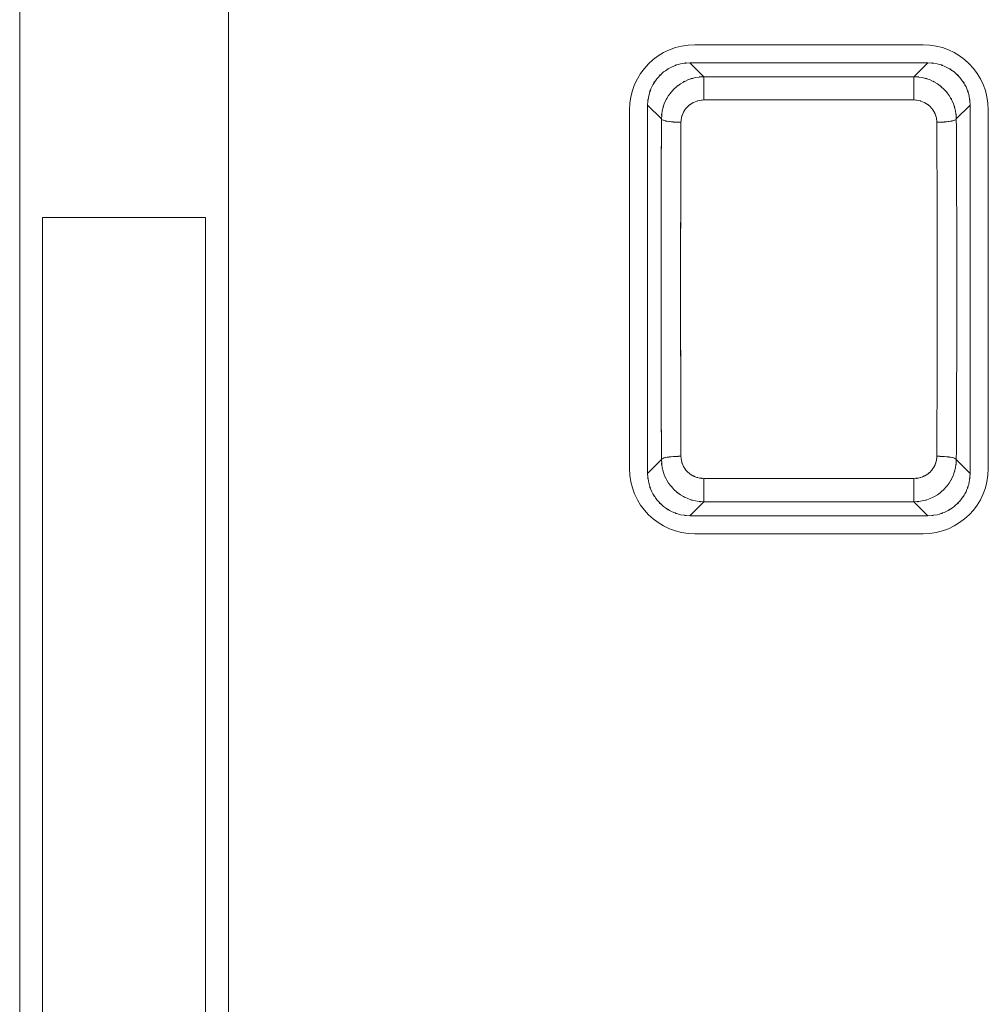
# Model space of a CAD drawing. Extents: x 20 to 499, y 71 to 861.
# Drawn here: x 181 to 188, y 108 to 116 of the extents above; entities that cross this region are included whole.
import ezdxf

# ---------------------------------------------------------------- set-up
doc = ezdxf.new("R2010")
doc.units = 0
doc.header["$MEASUREMENT"] = 0
doc.layers.add('レイヤー 1', color=7, linetype='Continuous', lineweight=0)

# ---------------------------------------------------------------- blocks, each defined once
blk = doc.blocks.new('Block_1')
at = {"layer": 'レイヤー 1', "color": 18, "lineweight": 5, "true_color": 0x040000}
for p, q in [((180.912, 117.239), (180.912, 107.566)), ((182.42, 107.566), (182.42, 117.239)), ((187.438, 115.425), (185.789, 115.425)), ((185.855, 115.194), (185.754, 115.295)), ((185.754, 115.295), (187.472, 115.295)), ((187.371, 115.194), (187.472, 115.295)), ((185.855, 115.026), (185.855, 115.194)), ((187.371, 115.194), (185.855, 115.194)), ((187.371, 115.026), (187.371, 115.194)), ((187.371, 115.026), (185.855, 115.026)), ((185.317, 114.954), (185.317, 112.363)), ((185.448, 114.988), (185.448, 112.328)), ((185.548, 114.889), (185.448, 114.988)), ((187.678, 114.889), (187.778, 114.988)), ((187.778, 114.988), (187.778, 112.328)), ((187.909, 112.363), (187.909, 114.954)), ((181.077, 114.177), (181.077, 107.569)), ((182.255, 114.177), (181.077, 114.177)), ((182.255, 107.569), (182.255, 114.177)), ((185.548, 112.428), (185.448, 112.328)), ((187.678, 112.428), (187.778, 112.328)), ((185.855, 112.292), (185.855, 112.123)), ((185.855, 112.292), (187.371, 112.292)), ((187.371, 112.292), (187.371, 112.123)), ((185.855, 112.123), (185.754, 112.022)), ((185.855, 112.123), (187.371, 112.123)), ((187.371, 112.123), (187.472, 112.022)), ((187.472, 112.022), (185.754, 112.022)), ((185.789, 111.892), (187.438, 111.892))]:
    blk.add_line(p, q, dxfattribs=at)
for points in [[(185.789, 115.425), (185.528, 115.425), (185.317, 115.215), (185.317, 114.954)], [(187.909, 114.954), (187.909, 115.215), (187.698, 115.425), (187.438, 115.425)], [(185.317, 112.363), (185.317, 112.103), (185.528, 111.892), (185.789, 111.892)], [(187.438, 111.892), (187.698, 111.892), (187.909, 112.103), (187.909, 112.363)]]:
    blk.add_open_spline(points, degree=3, dxfattribs=at)
for points, knots in [([(185.754, 115.295), (185.652, 115.286), (185.788, 115.302), (185.686, 115.287), (185.588, 115.256), (185.717, 115.301), (185.621, 115.264), (185.533, 115.212), (185.649, 115.285), (185.563, 115.228), (185.488, 115.157), (185.585, 115.254), (185.515, 115.179), (185.458, 115.094), (185.53, 115.21), (185.478, 115.121), (185.441, 115.025), (185.487, 115.155), (185.456, 115.057), (185.441, 114.955), (185.457, 115.091), (185.448, 114.988)], [0, 0, 0, 0, 1, 1, 1, 2, 2, 2, 3, 3, 3, 4, 4, 4, 5, 5, 5, 6, 6, 6, 7, 7, 7, 7]), ([(187.472, 115.295), (187.574, 115.286), (187.438, 115.302), (187.54, 115.287), (187.638, 115.256), (187.509, 115.301), (187.605, 115.264), (187.693, 115.212), (187.577, 115.285), (187.663, 115.228), (187.738, 115.157), (187.641, 115.254), (187.711, 115.179), (187.769, 115.094), (187.696, 115.21), (187.748, 115.121), (187.785, 115.025), (187.739, 115.155), (187.77, 115.057), (187.785, 114.955), (187.77, 115.091), (187.778, 114.988)], [0, 0, 0, 0, 1, 1, 1, 2, 2, 2, 3, 3, 3, 4, 4, 4, 5, 5, 5, 6, 6, 6, 7, 7, 7, 7]), ([(185.855, 115.194), (185.765, 115.188), (185.884, 115.2), (185.795, 115.188), (185.708, 115.165), (185.823, 115.199), (185.738, 115.171), (185.657, 115.131), (185.763, 115.187), (185.685, 115.143), (185.613, 115.088), (185.707, 115.164), (185.638, 115.105), (185.579, 115.037), (185.655, 115.13), (185.6, 115.059), (185.555, 114.981), (185.612, 115.086), (185.571, 115.006), (185.543, 114.921), (185.578, 115.035), (185.554, 114.948), (185.542, 114.859), (185.554, 114.979), (185.548, 114.889)], [0, 0, 0, 0, 1, 1, 1, 2, 2, 2, 3, 3, 3, 4, 4, 4, 5, 5, 5, 6, 6, 6, 7, 7, 7, 8, 8, 8, 8]), ([(187.678, 114.889), (187.672, 114.979), (187.684, 114.859), (187.672, 114.948), (187.648, 115.035), (187.683, 114.921), (187.655, 115.006), (187.614, 115.086), (187.671, 114.981), (187.626, 115.059), (187.571, 115.13), (187.647, 115.037), (187.588, 115.105), (187.52, 115.164), (187.613, 115.088), (187.541, 115.143), (187.463, 115.187), (187.569, 115.131), (187.488, 115.171), (187.403, 115.199), (187.518, 115.165), (187.431, 115.188), (187.342, 115.2), (187.461, 115.188), (187.371, 115.194)], [0, 0, 0, 0, 1, 1, 1, 2, 2, 2, 3, 3, 3, 4, 4, 4, 5, 5, 5, 6, 6, 6, 7, 7, 7, 8, 8, 8, 8]), ([(185.548, 114.889), (185.545, 114.156), (185.548, 115.133), (185.546, 114.4), (185.544, 113.659), (185.546, 114.647), (185.545, 113.906), (185.545, 113.163), (185.545, 114.154), (185.545, 113.411), (185.546, 112.669), (185.544, 113.657), (185.546, 112.916), (185.548, 112.184), (185.545, 113.161), (185.548, 112.428)], [0, 0, 0, 0, 1, 1, 1, 2, 2, 2, 3, 3, 3, 4, 4, 4, 5, 5, 5, 5]), ([(185.689, 114.865), (185.686, 114.146), (185.69, 115.104), (185.687, 114.386), (185.686, 113.659), (185.688, 114.628), (185.686, 113.901), (185.686, 113.172), (185.686, 114.144), (185.686, 113.415), (185.688, 112.689), (185.686, 113.658), (185.687, 112.931), (185.69, 112.213), (185.686, 113.171), (185.689, 112.452)], [0, 0, 0, 0, 1, 1, 1, 2, 2, 2, 3, 3, 3, 4, 4, 4, 5, 5, 5, 5]), ([(187.537, 112.452), (187.54, 113.171), (187.536, 112.213), (187.539, 112.931), (187.54, 113.658), (187.539, 112.689), (187.54, 113.415), (187.54, 114.144), (187.54, 113.172), (187.54, 113.901), (187.539, 114.628), (187.54, 113.659), (187.539, 114.386), (187.536, 115.104), (187.54, 114.146), (187.537, 114.865)], [0, 0, 0, 0, 1, 1, 1, 2, 2, 2, 3, 3, 3, 4, 4, 4, 5, 5, 5, 5]), ([(187.678, 112.428), (187.681, 113.161), (187.678, 112.184), (187.68, 112.916), (187.682, 113.657), (187.68, 112.669), (187.681, 113.411), (187.681, 114.154), (187.681, 113.163), (187.681, 113.906), (187.68, 114.647), (187.682, 113.659), (187.68, 114.4), (187.678, 115.133), (187.681, 114.156), (187.678, 114.889)], [0, 0, 0, 0, 1, 1, 1, 2, 2, 2, 3, 3, 3, 4, 4, 4, 5, 5, 5, 5]), ([(185.855, 115.026), (185.806, 115.022), (185.871, 115.028), (185.823, 115.022), (185.776, 115.01), (185.838, 115.028), (185.792, 115.013), (185.748, 114.992), (185.805, 115.022), (185.763, 114.999), (185.725, 114.97), (185.775, 115.01), (185.738, 114.979), (185.706, 114.943), (185.747, 114.992), (185.717, 114.954), (185.693, 114.913), (185.724, 114.969), (185.702, 114.926), (185.686, 114.881), (185.705, 114.942), (185.692, 114.896), (185.686, 114.849), (185.693, 114.912), (185.689, 114.865)], [0, 0, 0, 0, 1, 1, 1, 2, 2, 2, 3, 3, 3, 4, 4, 4, 5, 5, 5, 6, 6, 6, 7, 7, 7, 8, 8, 8, 8]), ([(187.537, 114.865), (187.534, 114.912), (187.54, 114.849), (187.534, 114.896), (187.521, 114.942), (187.54, 114.881), (187.524, 114.926), (187.502, 114.969), (187.533, 114.913), (187.509, 114.954), (187.479, 114.992), (187.52, 114.943), (187.488, 114.979), (187.451, 115.01), (187.502, 114.97), (187.463, 114.999), (187.421, 115.022), (187.478, 114.992), (187.434, 115.013), (187.388, 115.028), (187.45, 115.01), (187.404, 115.022), (187.356, 115.028), (187.42, 115.022), (187.371, 115.026)], [0, 0, 0, 0, 1, 1, 1, 2, 2, 2, 3, 3, 3, 4, 4, 4, 5, 5, 5, 6, 6, 6, 7, 7, 7, 8, 8, 8, 8]), ([(185.689, 114.865), (185.635, 114.866), (185.707, 114.864), (185.653, 114.866), (185.602, 114.869), (185.67, 114.864), (185.619, 114.868), (185.576, 114.873), (185.634, 114.866), (185.59, 114.872), (185.556, 114.879), (185.601, 114.869), (185.568, 114.877), (185.546, 114.885), (185.575, 114.873), (185.553, 114.883), (185.544, 114.891), (185.555, 114.879), (185.548, 114.889)], [0, 0, 0, 0, 1, 1, 1, 2, 2, 2, 3, 3, 3, 4, 4, 4, 5, 5, 5, 6, 6, 6, 6]), ([(187.537, 114.865), (187.591, 114.866), (187.519, 114.864), (187.573, 114.866), (187.624, 114.869), (187.556, 114.864), (187.607, 114.868), (187.65, 114.873), (187.592, 114.866), (187.636, 114.872), (187.67, 114.879), (187.625, 114.869), (187.658, 114.877), (187.68, 114.885), (187.651, 114.873), (187.673, 114.883), (187.683, 114.891), (187.671, 114.879), (187.678, 114.889)], [0, 0, 0, 0, 1, 1, 1, 2, 2, 2, 3, 3, 3, 4, 4, 4, 5, 5, 5, 6, 6, 6, 6]), ([(185.548, 112.428), (185.554, 112.338), (185.542, 112.458), (185.554, 112.369), (185.578, 112.282), (185.543, 112.396), (185.571, 112.311), (185.612, 112.231), (185.555, 112.336), (185.6, 112.258), (185.655, 112.187), (185.579, 112.28), (185.638, 112.212), (185.707, 112.153), (185.613, 112.229), (185.685, 112.174), (185.763, 112.13), (185.657, 112.186), (185.738, 112.146), (185.823, 112.118), (185.708, 112.152), (185.795, 112.129), (185.884, 112.117), (185.765, 112.129), (185.855, 112.123)], [0, 0, 0, 0, 1, 1, 1, 2, 2, 2, 3, 3, 3, 4, 4, 4, 5, 5, 5, 6, 6, 6, 7, 7, 7, 8, 8, 8, 8]), ([(185.689, 112.452), (185.635, 112.451), (185.707, 112.453), (185.653, 112.451), (185.602, 112.448), (185.67, 112.453), (185.619, 112.449), (185.576, 112.444), (185.634, 112.451), (185.59, 112.445), (185.556, 112.438), (185.601, 112.448), (185.568, 112.44), (185.546, 112.432), (185.575, 112.444), (185.553, 112.434), (185.544, 112.426), (185.555, 112.438), (185.548, 112.428)], [0, 0, 0, 0, 1, 1, 1, 2, 2, 2, 3, 3, 3, 4, 4, 4, 5, 5, 5, 6, 6, 6, 6]), ([(185.689, 112.452), (185.693, 112.405), (185.686, 112.468), (185.692, 112.421), (185.705, 112.375), (185.686, 112.436), (185.702, 112.391), (185.724, 112.348), (185.693, 112.404), (185.717, 112.363), (185.747, 112.325), (185.706, 112.374), (185.738, 112.338), (185.775, 112.307), (185.725, 112.348), (185.763, 112.318), (185.805, 112.295), (185.748, 112.325), (185.792, 112.304), (185.838, 112.289), (185.776, 112.307), (185.823, 112.295), (185.871, 112.289), (185.806, 112.295), (185.855, 112.292)], [0, 0, 0, 0, 1, 1, 1, 2, 2, 2, 3, 3, 3, 4, 4, 4, 5, 5, 5, 6, 6, 6, 7, 7, 7, 8, 8, 8, 8]), ([(187.371, 112.123), (187.461, 112.129), (187.342, 112.117), (187.431, 112.129), (187.518, 112.152), (187.403, 112.118), (187.488, 112.146), (187.569, 112.186), (187.463, 112.13), (187.541, 112.174), (187.613, 112.229), (187.52, 112.153), (187.588, 112.212), (187.647, 112.28), (187.571, 112.187), (187.626, 112.258), (187.671, 112.336), (187.614, 112.231), (187.655, 112.311), (187.683, 112.396), (187.648, 112.282), (187.672, 112.369), (187.684, 112.458), (187.672, 112.338), (187.678, 112.428)], [0, 0, 0, 0, 1, 1, 1, 2, 2, 2, 3, 3, 3, 4, 4, 4, 5, 5, 5, 6, 6, 6, 7, 7, 7, 8, 8, 8, 8]), ([(187.371, 112.292), (187.42, 112.295), (187.356, 112.289), (187.404, 112.295), (187.45, 112.307), (187.388, 112.289), (187.434, 112.304), (187.478, 112.325), (187.421, 112.295), (187.463, 112.318), (187.502, 112.348), (187.451, 112.307), (187.488, 112.338), (187.52, 112.374), (187.479, 112.325), (187.509, 112.363), (187.533, 112.404), (187.502, 112.348), (187.524, 112.391), (187.54, 112.436), (187.521, 112.375), (187.534, 112.421), (187.54, 112.468), (187.534, 112.405), (187.537, 112.452)], [0, 0, 0, 0, 1, 1, 1, 2, 2, 2, 3, 3, 3, 4, 4, 4, 5, 5, 5, 6, 6, 6, 7, 7, 7, 8, 8, 8, 8]), ([(187.537, 112.452), (187.591, 112.451), (187.519, 112.453), (187.573, 112.451), (187.624, 112.448), (187.556, 112.453), (187.607, 112.449), (187.65, 112.444), (187.592, 112.451), (187.636, 112.445), (187.67, 112.438), (187.625, 112.448), (187.658, 112.44), (187.68, 112.432), (187.651, 112.444), (187.673, 112.434), (187.683, 112.426), (187.671, 112.438), (187.678, 112.428)], [0, 0, 0, 0, 1, 1, 1, 2, 2, 2, 3, 3, 3, 4, 4, 4, 5, 5, 5, 6, 6, 6, 6]), ([(185.754, 112.022), (185.652, 112.031), (185.788, 112.015), (185.686, 112.03), (185.588, 112.061), (185.717, 112.016), (185.621, 112.053), (185.533, 112.105), (185.649, 112.032), (185.563, 112.089), (185.488, 112.16), (185.585, 112.063), (185.515, 112.138), (185.458, 112.223), (185.53, 112.107), (185.478, 112.196), (185.441, 112.292), (185.487, 112.162), (185.456, 112.26), (185.441, 112.362), (185.457, 112.226), (185.448, 112.328)], [0, 0, 0, 0, 1, 1, 1, 2, 2, 2, 3, 3, 3, 4, 4, 4, 5, 5, 5, 6, 6, 6, 7, 7, 7, 7]), ([(187.472, 112.022), (187.574, 112.031), (187.438, 112.015), (187.54, 112.03), (187.638, 112.061), (187.509, 112.016), (187.605, 112.053), (187.693, 112.105), (187.577, 112.032), (187.663, 112.089), (187.738, 112.16), (187.641, 112.063), (187.711, 112.138), (187.769, 112.223), (187.696, 112.107), (187.748, 112.196), (187.785, 112.292), (187.739, 112.162), (187.77, 112.26), (187.785, 112.362), (187.77, 112.226), (187.778, 112.328)], [0, 0, 0, 0, 1, 1, 1, 2, 2, 2, 3, 3, 3, 4, 4, 4, 5, 5, 5, 6, 6, 6, 7, 7, 7, 7])]:
    blk.add_open_spline(points, degree=3, knots=knots, dxfattribs=at)
blk = doc.blocks.new('Block_0')
at = {"layer": 'レイヤー 1'}
blk.add_blockref('Block_1', (0, 0), dxfattribs=at)

msp = doc.modelspace()

# ---------------------------------------------------------------- block references
at = {"layer": 'レイヤー 1'}
msp.add_blockref('Block_0', (0, 0), dxfattribs=at)

doc.saveas('drawing.dxf')
